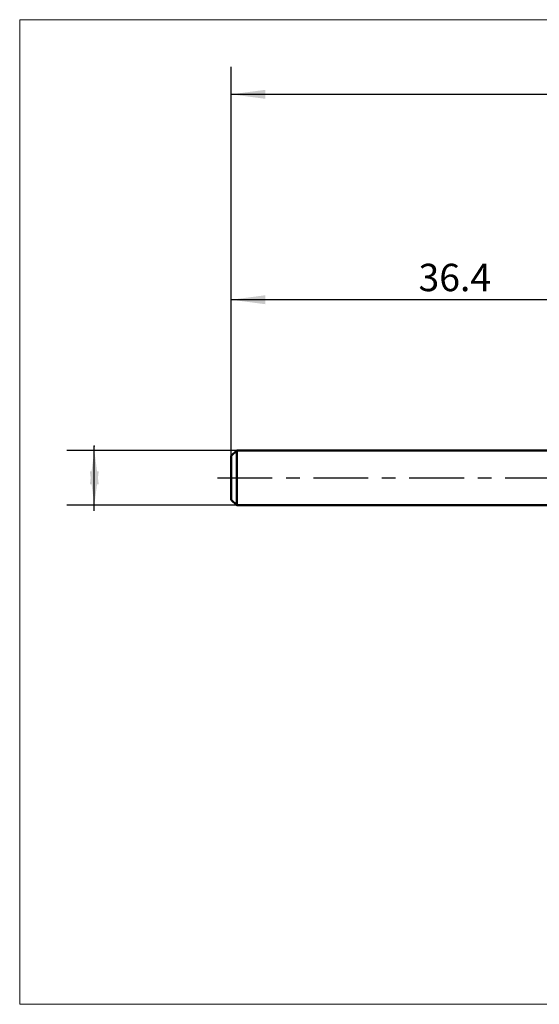
# Model space of a CAD drawing. Units: millimetres. Extents: x -15.4 to 60.5, y -38.5 to 33.5.
# Drawn here: x -15.4 to 22.5, y -38.5 to 33.5 of the extents above; entities that cross this region are included whole.
import ezdxf

# ---------------------------------------------------------------- set-up
doc = ezdxf.new("R2010")
doc.units = ezdxf.units.MM
doc.linetypes.add('LONGDASHDASH', pattern=[7, 4, -1, 1, -1])
for name, color, linetype, lineweight in [('INFTOTAL', 9, 'CONTINUOUS', 18), ('SK1', 4, 'CONTINUOUS', 50), ('SK2', 7, 'CONTINUOUS', 25), ('SK4', 2, 'LONGDASHDASH', 25)]:
    doc.layers.add(name, color=color, linetype=linetype, lineweight=lineweight)
doc.styles.add('Monospac821 BT', font='txt', dxfattribs={"height": 3.5})
doc.dimstyles.get("Standard").update_dxf_attribs({"dimtxt": 3.5, "dimasz": 3, "dimexe": 1, "dimexo": 0.5, "dimgap": 0.8, "dimtad": 1, "dimtoh": 1, "dimzin": 1, "dimdsep": 46, "dimtxsty": 'Monospac821 BT', "dimcen": 2.5, "dimadec": 1, "dimazin": 0, "dimtfac": 1, "dimtdec": 4, "dimtix": 1, "dimtmove": 1, "dimatfit": 3, "dimfxl": 1, "dimtolj": 1, "dimtzin": 1, "dimarcsym": 0})

# ---------------------------------------------------------------- blocks, each defined once
blk = doc.blocks.new('*D630')
at = {"layer": 'SK2'}
for p, q in [((0, 1.6), (0, 30)), ((45, 0.5), (45, 30)), ((0, 28), (45, 28))]:
    blk.add_line(p, q, dxfattribs=at)
at = {"layer": 'SK2', "color": 0}
for p in [(45, 28), (0, 1.6), (45, 0.5)]:
    blk.add_point(p, dxfattribs=at)
at = {"layer": 'SK2'}
for points in [[(0, 28), (2.478612, 28.326315), (2.478612, 27.673685)], [(45, 28), (42.521388, 27.673685), (42.521388, 28.326315)]]:
    blk.add_solid(points, dxfattribs=at)
at = {"layer": 'SK2', "insert": (27.521436, 28), "char_height": 2, "attachment_point": 8}
blk.add_mtext('45', dxfattribs=at)
blk = doc.blocks.new('*D63e')
at = {"layer": 'SK2'}
for p, q in [((0, 1.6), (0, 15)), ((36.39697, 2), (36.39697, 15)), ((36.39697, 13), (0, 13))]:
    blk.add_line(p, q, dxfattribs=at)
at = {"layer": 'SK2', "color": 0}
for p in [(0, 13), (0, 1.6), (36.39697, 2)]:
    blk.add_point(p, dxfattribs=at)
at = {"layer": 'SK2'}
for points in [[(0, 13), (2.478612, 13.326315), (2.478612, 12.673685)], [(36.39697, 13), (33.918358, 12.673685), (33.918358, 13.326315)]]:
    blk.add_solid(points, dxfattribs=at)
at = {"layer": 'SK2', "insert": (16.328252, 13), "char_height": 2, "attachment_point": 8}
blk.add_mtext('36.4', dxfattribs=at)
blk = doc.blocks.new('*D64c')
at = {"layer": 'SK2'}
for p, q in [((-10, -2.42432), (-10, 2.316573)), ((0.4, 2), (-12, 2)), ((0.4, -2), (-12, -2))]:
    blk.add_line(p, q, dxfattribs=at)
at = {"layer": 'SK2', "color": 0}
for p in [(-10, 2.316573), (0.4, 2), (0.4, -2)]:
    blk.add_point(p, dxfattribs=at)
at = {"layer": 'SK2'}
for points in [[(-10, 2), (-9.673685, -0.478612), (-10.326315, -0.478612)], [(-10, -2), (-10.326315, 0.478612), (-9.673685, 0.478612)]]:
    blk.add_solid(points, dxfattribs=at)

msp = doc.modelspace()

# ---------------------------------------------------------------- linework, layer by layer
at = {"layer": 'INFTOTAL'}
for p, q in [((-15.45, 33.45), (60.45, 33.45)), ((-15.45, -38.45), (-15.45, 33.45)), ((60.45, -38.45), (-15.45, -38.45))]:
    msp.add_line(p, q, dxfattribs=at)
at = {"layer": 'SK1'}
for p, q in [((0.4, 2), (0, 1.6)), ((0, 1.6), (0, -1.6)), ((36.39697, 2), (0.4, 2)), ((0.4, 2), (0.4, -2)), ((0.4, -2), (0, -1.6)), ((36.39697, -2), (0.4, -2))]:
    msp.add_line(p, q, dxfattribs=at)
at = {"layer": 'SK4'}
msp.add_line((-1, 0), (46, 0), dxfattribs=at)

# ---------------------------------------------------------------- dimensions: what is measured, and where the dimension line sits
at = {"layer": 'SK2'}
for base, p1, p2, picture, middle in [((45, 28), (0, 1.6), (45, 0.5), '*D630', (27.521436, 28)), ((0, 13), (36.39697, 2), (0, 1.6), '*D63e', (16.328252, 13))]:
    dim = msp.add_linear_dim(base=base, p1=p1, p2=p2, dimstyle='STANDARD', dxfattribs=at)
    dim.commit()
    dim.dimension.update_dxf_attribs({"geometry": picture, "text_midpoint": middle, "dimtype": 160})
dim = msp.add_linear_dim(base=(-10, 2.316573), p1=(0.4, -2), p2=(0.4, 2), angle=270, text='%%c<>', dimstyle='STANDARD', dxfattribs=at)
dim.commit()
dim.dimension.update_dxf_attribs({"geometry": '*D64c', "text_midpoint": (-10, 0), "dimtype": 160})

doc.saveas('drawing.dxf')
